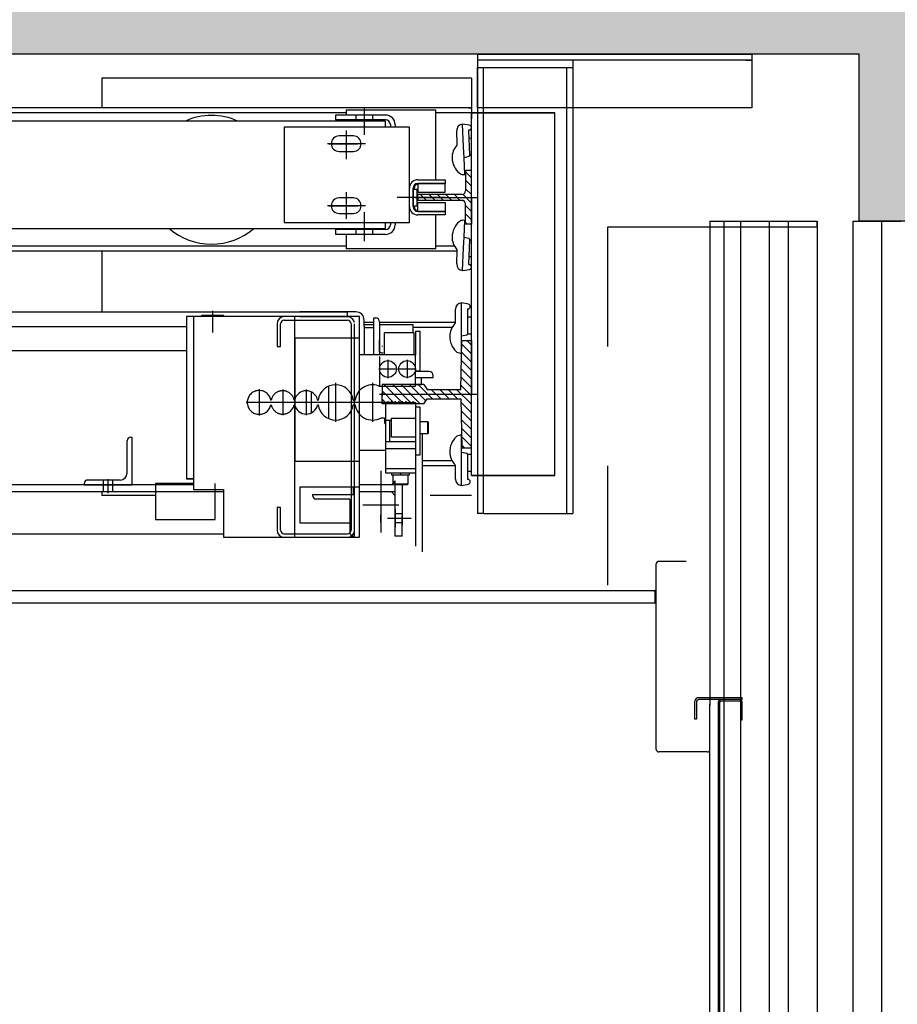
# Model space of a CAD drawing. Units: metres. Extents: x -404 to -248, y 12197 to 12297.
# Drawn here: x -267 to -266, y 12283 to 12284 of the extents above; entities that cross this region are included whole.
import ezdxf

# ---------------------------------------------------------------- set-up
doc = ezdxf.new("R2010")
doc.units = ezdxf.units.M
for name, pattern in [('DASH_CENTER', [36, 24, -3, 6, -3]), ('DASHED', [15, 12, -3]), ('DOT_CENTER', [2, 1.25, -0.25, 0.25, -0.25]), ('PHANTOM', [2.5, 1.25, -0.25, 0.25, -0.25, 0.25, -0.25])]:
    doc.linetypes.add(name, pattern=pattern)
for name, color, linetype in [('00-ASCENSOR', 251, 'Continuous'), ('00-CERRAMIENTOS', 1, 'Continuous'), ('SOMBREADO', 20, 'Continuous')]:
    doc.layers.add(name, color=color, linetype=linetype)

# ---------------------------------------------------------------- blocks, each defined once
blk = doc.blocks.new('300_90__35', base_point=(-238.45, -2777.06))
at = {"layer": '00-ASCENSOR', "linetype": 'Continuous'}
for p, q in [((2050.23, 1346.81), (2050.23, 1385.61)), ((1915.23, 1301.81), (1915.23, 1342.41)), ((1917.43, 1344.61), (2073.03, 1344.61)), ((2075.23, 1342.41), (2075.23, 1319.61)), ((1942.73, 1312.31), (1957.73, 1312.31)), ((1942.73, 1310.81), (1942.73, 1312.31)), ((1957.73, 1310.81), (1942.73, 1310.81)), ((1959.23, 1272.61), (1959.23, 1309.31)), ((1959.23, 1290.41), (1959.23, 1309.31)), ((1960.73, 1272.61), (1960.73, 1309.31)), ((1113.03, 1299.61), (1955.23, 1299.61)), ((1955.23, 1299.61), (1954.21, 1299.61)), ((2360.23, 1299.61), (1955.23, 1299.61)), ((2360.23, 1299.61), (2360.23, 1287.61)), ((1957.03, 1292.61), (1511.43, 1292.61)), ((1511.43, 1291.41), (1957.03, 1291.41)), ((1958.03, 1290.41), (1958.03, 1274.81)), ((1100.23, 1287.61), (2360.23, 1287.61)), ((2360.23, 1287.61), (2360.23, 1273.61)), ((1100.23, 1273.61), (2360.23, 1273.61)), ((1957.03, 1273.81), (1942.23, 1273.81)), ((1942.23, 1273.81), (1942.23, 1272.61)), ((1942.23, 1272.61), (1957.03, 1272.61)), ((1959.23, 1272.61), (1960.73, 1272.61)), ((2360.23, 1273.61), (2360.23, 1249.61)), ((1100.23, 1249.61), (2360.23, 1249.61)), ((2360.23, 1249.61), (2360.23, 1233.61)), ((1100.23, 1233.61), (2360.23, 1233.61)), ((2360.23, 1233.61), (2360.23, 1209.61)), ((2360.23, 1209.61), (1100.23, 1209.61)), ((1143.23, 1179.61), (2360.23, 1179.61)), ((2360.23, 1179.61), (2360.23, 1155.61)), ((1104.43, 1155.61), (2360.23, 1155.61)), ((2360.23, 1155.61), (2360.23, 1139.61))]:
    blk.add_line(p, q, dxfattribs=at)
at = {"layer": '00-ASCENSOR', "linetype": 'DASHED'}
for p, q in [((2355.23, 1385.61), (2051.43, 1385.61)), ((2355.23, 1299.61), (2355.23, 1385.61)), ((2355.23, 1209.61), (2355.23, 1299.61)), ((2355.23, 1209.61), (2360.23, 1209.61))]:
    blk.add_line(p, q, dxfattribs=at)
at = {"layer": '00-ASCENSOR', "linetype": 'Continuous'}
for centre, radius, start, end in [((2052.43, 1346.81), 2.2, 180, 270), ((1917.43, 1342.41), 2.2, 90, 180), ((2073.03, 1342.41), 2.2, 0, 90), ((1957.73, 1309.31), 3, 0, 90), ((1957.73, 1309.31), 1.5, 0, 90), ((1917.43, 1301.81), 2.2, 180, 270), ((1957.03, 1290.41), 2.2, 0, 90), ((1957.03, 1290.41), 1, 0, 90), ((1957.03, 1274.81), 2.2, 270, 0), ((1957.03, 1274.81), 1, 270, 0)]:
    blk.add_arc(centre, radius, start, end, dxfattribs=at)
blk = doc.blocks.new('GUIA_T-5__43', base_point=(2380.23, 1544.61))
at = {"layer": '00-ASCENSOR', "linetype": 'Continuous'}
h = blk.add_hatch(dxfattribs=at)
h.set_pattern_fill('USER', color=256, scale=5, angle=45, pattern_type=0)
h.set_pattern_definition([(45, (0, 0), (-3.535534, 3.535534), [])])
edge = h.paths.add_edge_path()
edge.add_line((2382.73, 1507.61), (2382.73, 1544.61))
edge.add_line((2382.73, 1544.61), (2380.23, 1544.61))
edge.add_line((2380.23, 1544.61), (2377.73, 1544.61))
edge.add_line((2377.73, 1544.61), (2377.73, 1507.61))
edge.add_arc((2374.73, 1507.61), 3, -90, 0, ccw=False)
edge.add_line((2374.73, 1504.61), (2357.73, 1504.61))
edge.add_line((2357.73, 1504.61), (2357.73, 1499.61))
edge.add_line((2357.73, 1499.61), (2380.23, 1499.61))
edge.add_line((2380.23, 1499.61), (2402.73, 1499.61))
edge.add_line((2402.73, 1499.61), (2402.73, 1504.61))
edge.add_line((2402.73, 1504.61), (2385.73, 1504.61))
edge.add_arc((2385.73, 1507.61), 3, -180, -90, ccw=False)
for p, q in [((2377.73, 1507.61), (2377.73, 1544.61)), ((2380.23, 1544.61), (2377.73, 1544.61)), ((2380.23, 1544.61), (2382.73, 1544.61)), ((2382.73, 1507.61), (2382.73, 1544.61)), ((2357.73, 1499.61), (2357.73, 1504.61)), ((2357.73, 1504.61), (2374.73, 1504.61)), ((2402.73, 1504.61), (2385.73, 1504.61)), ((2402.73, 1499.61), (2402.73, 1504.61)), ((2380.23, 1499.61), (2357.73, 1499.61)), ((2380.23, 1499.61), (2402.73, 1499.61))]:
    blk.add_line(p, q, dxfattribs=at)
for centre, start, end in [((2374.73, 1507.61), -90, 0), ((2385.73, 1507.61), 180, -90)]:
    blk.add_arc(centre, 3, start, end, dxfattribs=at)

msp = doc.modelspace()

# ---------------------------------------------------------------- hatches: boundary and pattern name
at = {"layer": '00-ASCENSOR', "linetype": 'Continuous'}
h = msp.add_hatch(dxfattribs=at)
h.set_pattern_fill('USER', color=252, scale=0.005, angle=135, pattern_type=0)
h.set_pattern_definition([(135, (-265.0206505, 12281.1703286), (-0.003535534, -0.003535534), [])])
h.paths.add_polyline_path([(-266.59526, 12283.37755), (-266.59526, 12283.38555), (-266.59526, 12283.39355), (-266.56026, 12283.39355), (-266.55743, 12283.38955), (-266.52926, 12283.38955), (-266.52826, 12283.43055), (-266.52026, 12283.43055), (-266.52026, 12283.38555), (-266.52026, 12283.34055), (-266.52826, 12283.34055), (-266.52926, 12283.38155), (-266.55743, 12283.38155), (-266.56026, 12283.37755)])
at = {"layer": 'SOMBREADO'}
h = msp.add_hatch(color=252, dxfattribs=at)
h.paths.add_polyline_path([(-261.11666, 12283.917), (-264.43858, 12283.917), (-264.55931, 12283.917), (-264.55931, 12283.76347), (-261.47858, 12283.76347), (-261.47858, 12281.71347), (-264.43858, 12281.71347), (-264.43858, 12281.70962), (-265.93656, 12281.70962), (-265.93656, 12282.16555), (-266.04126, 12282.16555), (-266.19526, 12282.16555), (-266.19526, 12282.12055), (-267.69526, 12282.12055), (-267.69526, 12283.67055), (-266.19526, 12283.67055), (-266.19526, 12283.53055), (-265.93656, 12283.53055), (-265.93656, 12283.917), (-268.02334, 12283.917), (-268.02334, 12281.5827), (-268.02345, 12281.4677), (-268.02584, 12280.20882), (-267.69421, 12280.20882), (-267.69345, 12281.45745), (-261.46179, 12281.45187), (-261.4641, 12278.85689), (-262.75513, 12278.85686), (-262.75511, 12278.76778), (-262.72022, 12278.76776), (-262.72022, 12276.16731), (-262.62022, 12276.16731), (-262.62022, 12278.75686), (-261.4192, 12278.75686), (-261.41919, 12275.38616), (-261.51538, 12275.38616), (-262.62022, 12275.38616), (-262.62022, 12275.44956), (-262.72002, 12275.44956), (-262.72002, 12274.55578), (-262.62022, 12274.55578), (-262.62022, 12275.28616), (-261.51538, 12275.28616), (-261.51538, 12274.45964), (-261.12302, 12274.45934), (-261.11667, 12281.57664)])
h.paths.add_polyline_path([(-266.19526, 12281.91503), (-266.19526, 12281.73737), (-267.69526, 12281.73737), (-267.69526, 12281.91503)], flags=16)
h.paths.add_polyline_path([(-267.72586, 12278.76248), (-263.72022, 12278.75891), (-263.72022, 12277.65379), (-263.62002, 12277.65379), (-263.62002, 12278.76756), (-263.57983, 12278.76756), (-263.57985, 12278.85676), (-267.69575, 12278.86688), (-267.69516, 12279.00882), (-268.02553, 12279.0089), (-268.02756, 12277.70289), (-267.72756, 12277.70289)])
h.paths.add_polyline_path([(-263.62022, 12276.82879), (-263.72022, 12276.82879), (-263.72022, 12276.76113), (-267.72764, 12276.7647), (-267.72756, 12276.85289), (-267.97756, 12276.85289), (-268.02756, 12276.85294), (-268.02784, 12276.53332), (-267.69784, 12276.53307), (-267.69773, 12276.66467), (-263.72022, 12276.66113), (-263.72022, 12276.58698), (-263.62022, 12276.58698), (-263.62022, 12276.75686)])
h.paths.add_polyline_path([(-267.6978, 12275.68307), (-268.02895, 12275.68319), (-268.0297, 12274.45732), (-267.7297, 12274.45729), (-267.7296, 12274.56248), (-263.72022, 12274.55891), (-263.72022, 12274.51568), (-263.62002, 12274.51568), (-263.62002, 12275.76198), (-263.72022, 12275.76198), (-263.72022, 12274.65891), (-267.69951, 12274.66246)])
h.paths.add_polyline_path([(-266.73059, 12273.4564), (-266.83059, 12273.45649), (-266.83109, 12272.88975), (-267.73109, 12272.89055), (-267.73013, 12273.20727), (-268.03103, 12273.20732), (-268.03167, 12272.23178), (-267.68168, 12272.23152), (-267.6813, 12272.66242), (-263.62022, 12272.65689), (-263.62022, 12273.69068), (-263.72022, 12273.69068), (-263.72022, 12272.75686), (-266.73121, 12272.76159)])
h.paths.add_polyline_path([(-267.73116, 12272.80962), (-266.83148, 12272.80882), (-266.83152, 12272.76184), (-267.73121, 12272.76264)], flags=16)
h.paths.add_polyline_path([(-267.73059, 12273.90729), (-268.03059, 12273.90729), (-268.03059, 12273.75729), (-267.73057, 12273.75729)])
h.paths.add_polyline_path([(-261.12382, 12273.55952), (-261.53538, 12273.55958), (-261.53538, 12272.75686), (-262.72002, 12272.75686), (-262.72002, 12272.65686), (-261.47162, 12272.65686), (-261.4743, 12269.65691), (-267.68397, 12269.66244), (-267.68159, 12270.93152), (-267.93164, 12270.93152), (-268.03302, 12270.93156), (-268.03408, 12269.53418), (-268.03184, 12268.43182), (-267.68184, 12268.43182), (-267.68396, 12269.40947), (-261.45727, 12269.41502), (-261.45496, 12266.82005), (-262.76084, 12266.82005), (-262.76081, 12266.73097), (-262.72592, 12266.73095), (-262.72592, 12264.1305), (-262.62592, 12264.1305), (-262.62592, 12266.72005), (-261.4249, 12266.72005), (-261.42489, 12263.34935), (-261.52108, 12263.34935), (-262.62592, 12263.34935), (-262.62592, 12263.41275), (-262.72573, 12263.41275), (-262.72573, 12262.51896), (-262.39491, 12262.51896), (-262.39491, 12263.24955), (-261.52108, 12263.24935), (-261.52108, 12262.42268), (-261.12106, 12262.42298), (-261.1274, 12269.54027)])
h.paths.add_polyline_path([(-267.69831, 12262.51445), (-263.62399, 12262.51795), (-263.62399, 12262.68293), (-263.72399, 12262.68302), (-263.72399, 12262.61443), (-267.6979, 12262.61443), (-267.69873, 12262.66824), (-268.02872, 12262.66824), (-268.0276, 12261.73049), (-267.69764, 12261.73049)])
h.paths.add_polyline_path([(-267.69969, 12264.61445), (-263.72405, 12264.618), (-263.7242, 12263.50802), (-263.62399, 12263.50793), (-263.62414, 12264.71809), (-263.62419, 12264.77534), (-263.72419, 12264.77525), (-263.72414, 12264.718), (-267.69978, 12264.71445), (-267.6999, 12264.85484), (-268.0299, 12264.85479), (-268.02868, 12263.51824), (-267.69868, 12263.51824)], flags=17)
h.paths.add_polyline_path([(-267.70184, 12266.718), (-263.72592, 12266.718), (-263.72493, 12265.60025), (-263.62473, 12265.60034), (-263.62573, 12266.72879), (-263.58554, 12266.72882), (-263.58564, 12266.81802), (-263.62581, 12266.81809), (-263.72601, 12266.818), (-267.68184, 12266.81804), (-267.68184, 12267.23182), (-268.03211, 12267.23182), (-268.02983, 12265.70484), (-267.69986, 12265.70484)], flags=17)
h.paths.add_polyline_path([(-261.12026, 12261.52298), (-261.52108, 12261.52268), (-261.52108, 12261.41777), (-262.72198, 12261.41777), (-262.72198, 12261.31777), (-261.45346, 12261.31833), (-261.45131, 12258.46083), (-262.17041, 12258.46081), (-262.17041, 12258.21081), (-261.11694, 12258.21089), (-261.11825, 12259.51711), (-259.9116, 12259.51711), (-259.04249, 12259.51711), (-259.04249, 12259.81711), (-259.55298, 12259.81665), (-259.55298, 12262.81665), (-258.31623, 12262.81665), (-258.31623, 12262.91665), (-259.52088, 12262.91666), (-259.52088, 12263.47333), (-259.91229, 12263.47303), (-259.91165, 12259.82751), (-261.11856, 12259.82751)])

# ---------------------------------------------------------------- linework, layer by layer
at = {"layer": '00-ASCENSOR', "color": 252, "linetype": 'Continuous'}
for p, q in [((-266.51526, 12283.67055), (-266.28526, 12283.67055)), ((-266.51526, 12283.67055), (-266.51526, 12283.66555)), ((-266.28526, 12283.67055), (-266.28526, 12283.66555)), ((-266.51526, 12283.66555), (-266.51526, 12283.62555)), ((-266.28526, 12283.66555), (-266.28526, 12283.62555)), ((-266.83026, 12283.65055), (-266.83026, 12283.62555)), ((-266.52026, 12283.65055), (-266.83026, 12283.65055)), ((-266.52026, 12283.65055), (-266.52026, 12283.6163)), ((-266.52026, 12283.62955), (-266.52026, 12283.62555)), ((-266.83026, 12283.62555), (-267.47025, 12283.62555)), ((-266.62526, 12283.62155), (-267.36526, 12283.62155)), ((-266.52026, 12283.62555), (-266.83026, 12283.62555)), ((-266.63426, 12283.61955), (-266.63426, 12283.61555)), ((-266.61926, 12283.61955), (-266.63426, 12283.61955)), ((-266.62526, 12283.62355), (-266.62526, 12283.61955)), ((-266.55026, 12283.62355), (-266.62526, 12283.62355)), ((-266.60526, 12283.61955), (-266.61926, 12283.61955)), ((-266.61726, 12283.61955), (-266.61726, 12283.61555)), ((-266.59226, 12283.61955), (-266.60526, 12283.61955)), ((-266.60326, 12283.61955), (-266.60326, 12283.61555)), ((-266.55026, 12283.5653), (-266.55026, 12283.62355)), ((-266.52026, 12283.62155), (-266.55026, 12283.62155)), ((-266.52276, 12283.62555), (-266.52026, 12283.62555)), ((-266.45026, 12283.6213), (-266.52026, 12283.6213)), ((-266.52026, 12283.6213), (-266.51526, 12283.6213)), ((-266.52026, 12283.3173), (-266.52026, 12283.6213)), ((-266.51526, 12283.62555), (-266.51526, 12283.28555)), ((-266.45626, 12283.62555), (-266.51526, 12283.62555)), ((-266.51526, 12283.6213), (-266.51526, 12283.3173)), ((-266.51526, 12283.6213), (-266.45026, 12283.6213)), ((-266.28526, 12283.62555), (-266.45626, 12283.62555)), ((-266.45026, 12283.3173), (-266.45026, 12283.6213)), ((-266.43526, 12283.62555), (-266.43526, 12283.61305)), ((-266.59226, 12283.61455), (-267.39776, 12283.61455)), ((-266.61926, 12283.61555), (-266.63426, 12283.61555)), ((-266.60526, 12283.61555), (-266.61926, 12283.61555)), ((-266.59226, 12283.61555), (-266.60526, 12283.61555)), ((-266.59226, 12283.61055), (-266.59226, 12283.61455)), ((-266.58826, 12283.61155), (-266.58826, 12283.60955)), ((-266.58426, 12283.61155), (-266.58426, 12283.60955)), ((-266.52688, 12283.59282), (-266.52766, 12283.61181)), ((-266.52198, 12283.61104), (-266.52766, 12283.61181)), ((-266.43526, 12283.61305), (-266.43526, 12283.28555)), ((-266.67726, 12283.60955), (-266.67726, 12283.52955)), ((-266.59726, 12283.60955), (-266.67726, 12283.60955)), ((-266.59226, 12283.60955), (-266.65226, 12283.60955)), ((-266.59226, 12283.60955), (-266.59226, 12283.61055)), ((-266.57226, 12283.60955), (-266.59226, 12283.60955)), ((-266.57226, 12283.52955), (-266.57226, 12283.60955)), ((-266.53217, 12283.59495), (-266.53264, 12283.6064)), ((-266.52264, 12283.60654), (-266.52179, 12283.58603)), ((-266.61926, 12283.60205), (-266.63126, 12283.60205)), ((-266.52157, 12283.60005), (-266.52237, 12283.60001)), ((-266.52026, 12283.6001), (-266.52158, 12283.60005)), ((-266.63126, 12283.58905), (-266.61926, 12283.58905)), ((-266.52651, 12283.58383), (-266.52688, 12283.59282)), ((-266.52254, 12283.58483), (-266.52651, 12283.58383)), ((-266.52593, 12283.56984), (-266.52651, 12283.58383)), ((-266.52099, 12283.58606), (-266.52179, 12283.58603)), ((-266.52179, 12283.58603), (-266.52179, 12283.58584)), ((-266.52101, 12283.58606), (-266.52026, 12283.58609)), ((-266.5271, 12283.56979), (-266.52593, 12283.56984)), ((-266.56526, 12283.5653), (-266.54226, 12283.5653)), ((-266.56526, 12283.5623), (-266.54226, 12283.5623)), ((-266.54226, 12283.5623), (-266.56526, 12283.5623)), ((-266.54226, 12283.5653), (-266.54226, 12283.5623)), ((-266.54226, 12283.5549), (-266.54226, 12283.5623)), ((-266.57226, 12283.5428), (-266.57226, 12283.5583)), ((-266.56926, 12283.5428), (-266.56926, 12283.5583)), ((-266.56926, 12283.5583), (-266.56926, 12283.5428)), ((-266.56826, 12283.55755), (-266.56826, 12283.5583)), ((-266.56826, 12283.55755), (-266.56576, 12283.55755)), ((-266.56576, 12283.5613), (-266.56526, 12283.5613)), ((-266.56576, 12283.54355), (-266.56576, 12283.55755)), ((-266.56526, 12283.5613), (-266.56526, 12283.5549)), ((-266.56526, 12283.5549), (-266.54226, 12283.5549)), ((-266.61926, 12283.55005), (-266.63126, 12283.55005)), ((-266.56526, 12283.5462), (-266.54226, 12283.5462)), ((-266.56526, 12283.5398), (-266.56526, 12283.5462)), ((-266.54226, 12283.5462), (-266.54226, 12283.5388)), ((-266.63126, 12283.53705), (-266.61926, 12283.53705)), ((-266.56826, 12283.54355), (-266.56576, 12283.54355)), ((-266.56826, 12283.5428), (-266.56826, 12283.54355)), ((-266.56576, 12283.5398), (-266.56526, 12283.5398)), ((-266.54226, 12283.5388), (-266.56526, 12283.5388)), ((-266.56526, 12283.5388), (-266.54226, 12283.5388)), ((-266.54226, 12283.5388), (-266.54226, 12283.5358)), ((-266.67726, 12283.52955), (-266.59726, 12283.52955)), ((-266.65226, 12283.52955), (-266.59226, 12283.52955)), ((-266.59226, 12283.52955), (-266.59226, 12283.52855)), ((-266.59226, 12283.52955), (-266.57226, 12283.52955)), ((-266.59226, 12283.52455), (-266.59226, 12283.52855)), ((-266.58826, 12283.52955), (-266.58826, 12283.52755)), ((-266.58426, 12283.52955), (-266.58426, 12283.52755)), ((-266.54226, 12283.5358), (-266.56526, 12283.5358)), ((-266.55026, 12283.50755), (-266.55026, 12283.5358)), ((-266.52593, 12283.53127), (-266.5271, 12283.53131)), ((-266.52651, 12283.51728), (-266.52593, 12283.53127)), ((-267.39776, 12283.52455), (-266.88394, 12283.52455)), ((-266.88394, 12283.52455), (-266.59226, 12283.52455)), ((-266.63426, 12283.52355), (-266.63426, 12283.51955)), ((-266.61926, 12283.52355), (-266.63426, 12283.52355)), ((-266.60526, 12283.52355), (-266.61926, 12283.52355)), ((-266.61726, 12283.52355), (-266.61726, 12283.51955)), ((-266.59226, 12283.52355), (-266.60526, 12283.52355)), ((-266.60326, 12283.52355), (-266.60326, 12283.51955)), ((-266.61926, 12283.51955), (-266.63426, 12283.51955)), ((-266.62526, 12283.51955), (-266.62526, 12283.50755)), ((-266.60526, 12283.51955), (-266.61926, 12283.51955)), ((-266.59226, 12283.51955), (-266.60526, 12283.51955)), ((-266.52688, 12283.50829), (-266.52651, 12283.51728)), ((-266.52651, 12283.51728), (-266.52254, 12283.51628)), ((-266.52179, 12283.51508), (-266.52264, 12283.49456)), ((-266.52179, 12283.51527), (-266.52179, 12283.51508)), ((-266.52179, 12283.51508), (-266.52099, 12283.51505)), ((-266.52026, 12283.51502), (-266.52101, 12283.51505)), ((-266.83026, 12283.50555), (-267.45799, 12283.50555)), ((-266.62526, 12283.50955), (-267.36526, 12283.50955)), ((-266.83026, 12283.50555), (-266.83026, 12283.45455)), ((-266.5322, 12283.50555), (-266.83026, 12283.50555)), ((-266.55026, 12283.50755), (-266.62526, 12283.50755)), ((-266.53445, 12283.50955), (-266.55026, 12283.50955)), ((-266.53264, 12283.49471), (-266.53217, 12283.50616)), ((-266.52766, 12283.4893), (-266.52688, 12283.50829)), ((-266.52237, 12283.50109), (-266.52157, 12283.50106)), ((-266.52158, 12283.50106), (-266.52026, 12283.50101)), ((-266.52766, 12283.4893), (-266.52198, 12283.49006)), ((-267.23126, 12283.45455), (-266.75926, 12283.45455)), ((-266.75926, 12283.45455), (-266.62426, 12283.45455)), ((-266.61726, 12283.45455), (-266.66426, 12283.45455)), ((-266.62426, 12283.45055), (-266.62426, 12283.45455)), ((-266.53371, 12283.4454), (-266.53371, 12283.45685)), ((-266.52851, 12283.44305), (-266.52851, 12283.46205)), ((-266.52286, 12283.46106), (-266.52851, 12283.46205)), ((-266.52371, 12283.45659), (-266.52371, 12283.43605)), ((-266.75926, 12283.45055), (-266.75926, 12283.31455)), ((-266.61826, 12283.45055), (-266.75926, 12283.45055)), ((-266.64026, 12283.45055), (-266.75926, 12283.45055)), ((-266.75326, 12283.45055), (-266.75326, 12283.30555)), ((-266.66826, 12283.45055), (-266.75326, 12283.45055)), ((-266.74726, 12283.45055), (-266.74626, 12283.45155)), ((-266.72826, 12283.45155), (-266.74626, 12283.45155)), ((-266.72726, 12283.45055), (-266.72826, 12283.45155)), ((-266.66426, 12283.45055), (-266.67916, 12283.45055)), ((-266.66426, 12283.45055), (-266.67916, 12283.45055)), ((-266.67726, 12283.44755), (-266.62426, 12283.44755)), ((-266.67726, 12283.44755), (-266.62426, 12283.44755)), ((-266.66826, 12283.26555), (-266.66826, 12283.45055)), ((-266.66426, 12283.45055), (-266.62267, 12283.45055)), ((-266.66426, 12283.45055), (-266.62267, 12283.45055)), ((-266.65381, 12283.45055), (-266.63271, 12283.45055)), ((-266.61826, 12283.45055), (-266.63426, 12283.45055)), ((-266.61426, 12283.45055), (-266.61826, 12283.45055)), ((-266.61426, 12283.43255), (-266.61426, 12283.45055)), ((-266.61026, 12283.44255), (-266.61026, 12283.44755)), ((-266.60226, 12283.41865), (-266.60226, 12283.44955)), ((-266.60226, 12283.44955), (-266.60076, 12283.44955)), ((-266.59726, 12283.44605), (-266.59726, 12283.41865)), ((-266.52291, 12283.45005), (-266.52371, 12283.45005)), ((-266.52026, 12283.45005), (-266.52291, 12283.45005)), ((-266.75926, 12283.44205), (-266.93926, 12283.44205)), ((-266.68326, 12283.44455), (-266.68326, 12283.42555)), ((-266.68326, 12283.44455), (-266.68326, 12283.42555)), ((-266.68026, 12283.42555), (-266.68026, 12283.44455)), ((-266.68026, 12283.42555), (-266.68026, 12283.44455)), ((-266.62126, 12283.44455), (-266.62126, 12283.27155)), ((-266.62126, 12283.44455), (-266.62126, 12283.27155)), ((-266.61826, 12283.27155), (-266.61826, 12283.44455)), ((-266.61826, 12283.27155), (-266.61826, 12283.44455)), ((-266.60226, 12283.44555), (-266.61026, 12283.44555)), ((-266.60226, 12283.44355), (-266.61026, 12283.44355)), ((-266.60226, 12283.44355), (-266.61026, 12283.44355)), ((-266.61026, 12283.44255), (-266.61026, 12283.41865)), ((-266.61026, 12283.44105), (-266.61026, 12283.41865)), ((-266.60226, 12283.44105), (-266.61026, 12283.44105)), ((-266.60226, 12283.41865), (-266.60226, 12283.44105)), ((-266.53371, 12283.44555), (-266.59726, 12283.44555)), ((-266.56926, 12283.44355), (-266.59726, 12283.44355)), ((-266.56926, 12283.43705), (-266.56926, 12283.44355)), ((-266.53647, 12283.44155), (-266.56926, 12283.44155)), ((-266.56726, 12283.43805), (-266.56726, 12283.41865)), ((-266.56326, 12283.43805), (-266.56726, 12283.43805)), ((-266.56326, 12283.42995), (-266.56326, 12283.43805)), ((-266.52851, 12283.43405), (-266.52851, 12283.44305)), ((-266.61426, 12283.43255), (-266.66826, 12283.43255)), ((-266.66826, 12283.43255), (-266.66826, 12283.32905)), ((-266.61826, 12283.32905), (-266.61826, 12283.43255)), ((-266.61426, 12283.32905), (-266.61426, 12283.43255)), ((-266.59726, 12283.42426), (-266.59726, 12283.4311)), ((-266.56826, 12283.43705), (-266.59326, 12283.43705)), ((-266.59326, 12283.43205), (-266.59326, 12283.43705)), ((-266.56826, 12283.43205), (-266.56826, 12283.43705)), ((-266.56326, 12283.42437), (-266.56326, 12283.42995)), ((-266.56326, 12283.42437), (-266.56326, 12283.42995)), ((-266.52926, 12283.38955), (-266.52826, 12283.43055)), ((-266.52451, 12283.43489), (-266.52851, 12283.43405)), ((-266.52851, 12283.42005), (-266.52851, 12283.43405)), ((-266.52826, 12283.43055), (-266.52026, 12283.43055)), ((-266.52371, 12283.43605), (-266.52371, 12283.43587)), ((-266.52291, 12283.43605), (-266.52371, 12283.43605)), ((-266.52291, 12283.43605), (-266.52026, 12283.43605)), ((-266.52026, 12283.43055), (-266.52026, 12283.38555)), ((-266.93926, 12283.42205), (-266.75926, 12283.42205)), ((-266.68326, 12283.42555), (-266.68026, 12283.42555)), ((-266.68326, 12283.42555), (-266.68026, 12283.42555)), ((-266.59726, 12283.42105), (-266.59726, 12283.42426)), ((-266.59476, 12283.42542), (-266.59476, 12283.42603)), ((-266.59476, 12283.42542), (-266.59476, 12283.42603)), ((-266.56326, 12283.41815), (-266.56326, 12283.42437)), ((-266.56326, 12283.41815), (-266.56326, 12283.42437)), ((-266.56726, 12283.41865), (-266.61426, 12283.41865)), ((-266.59726, 12283.42105), (-266.59476, 12283.42005)), ((-266.59726, 12283.41715), (-266.59726, 12283.39215)), ((-266.59476, 12283.42063), (-266.59476, 12283.42005)), ((-266.56726, 12283.39215), (-266.56726, 12283.41865)), ((-266.56326, 12283.40505), (-266.56326, 12283.41815)), ((-266.52969, 12283.42005), (-266.52851, 12283.42005)), ((-266.56726, 12283.40505), (-266.56326, 12283.40505)), ((-266.55576, 12283.40455), (-266.56726, 12283.40455)), ((-266.56726, 12283.39955), (-266.55226, 12283.39955)), ((-266.56226, 12283.39355), (-266.56226, 12283.39955)), ((-266.55226, 12283.39955), (-266.55226, 12283.40105)), ((-266.63976, 12283.36495), (-266.63976, 12283.39235)), ((-266.59836, 12283.39265), (-266.59726, 12283.39265)), ((-266.59726, 12283.39215), (-266.56726, 12283.39215)), ((-266.59526, 12283.39355), (-266.59526, 12283.38555)), ((-266.56026, 12283.39355), (-266.59526, 12283.39355)), ((-266.56726, 12283.39355), (-266.56226, 12283.39355)), ((-266.56026, 12283.39355), (-266.55743, 12283.38955)), ((-266.55743, 12283.38955), (-266.52926, 12283.38955)), ((-266.68846, 12283.38065), (-266.68815, 12283.38065)), ((-266.66896, 12283.38065), (-266.66845, 12283.38065)), ((-266.65476, 12283.38756), (-266.65476, 12283.36975)), ((-266.64926, 12283.38065), (-266.64882, 12283.38065)), ((-266.61949, 12283.38065), (-266.61782, 12283.38065)), ((-266.59382, 12283.38555), (-266.59594, 12283.38555)), ((-266.59382, 12283.38555), (-266.59594, 12283.38555)), ((-266.59526, 12283.38752), (-266.59526, 12283.38384)), ((-266.59526, 12283.38752), (-266.59526, 12283.38384)), ((-266.59526, 12283.37755), (-266.59526, 12283.38555)), ((-266.56026, 12283.37755), (-266.55743, 12283.38155)), ((-266.55743, 12283.38155), (-266.52926, 12283.38155)), ((-266.52926, 12283.38155), (-266.52826, 12283.34055)), ((-266.52026, 12283.34055), (-266.52026, 12283.38555)), ((-266.66896, 12283.37665), (-266.66845, 12283.37665)), ((-266.64926, 12283.37665), (-266.64882, 12283.37665)), ((-266.61949, 12283.37665), (-266.61782, 12283.37665)), ((-266.56026, 12283.37755), (-266.59526, 12283.37755)), ((-266.59226, 12283.37865), (-266.5698, 12283.37865)), ((-266.59226, 12283.37865), (-266.59226, 12283.36365)), ((-266.59046, 12283.37925), (-266.5908, 12283.37865)), ((-266.58976, 12283.37925), (-266.59046, 12283.37925)), ((-266.58976, 12283.37925), (-266.58941, 12283.37865)), ((-266.58746, 12283.37925), (-266.5878, 12283.37865)), ((-266.58676, 12283.37925), (-266.58746, 12283.37925)), ((-266.58676, 12283.37925), (-266.58641, 12283.37865)), ((-266.58446, 12283.37925), (-266.5848, 12283.37865)), ((-266.58376, 12283.37925), (-266.58446, 12283.37925)), ((-266.58376, 12283.37925), (-266.58341, 12283.37865)), ((-266.58146, 12283.37925), (-266.5818, 12283.37865)), ((-266.58076, 12283.37925), (-266.58146, 12283.37925)), ((-266.58076, 12283.37925), (-266.58041, 12283.37865)), ((-266.57846, 12283.37925), (-266.5788, 12283.37865)), ((-266.57776, 12283.37925), (-266.57846, 12283.37925)), ((-266.57776, 12283.37925), (-266.57741, 12283.37865)), ((-266.57546, 12283.37925), (-266.5758, 12283.37865)), ((-266.57476, 12283.37925), (-266.57546, 12283.37925)), ((-266.57476, 12283.37925), (-266.57441, 12283.37865)), ((-266.57246, 12283.37925), (-266.5728, 12283.37865)), ((-266.57176, 12283.37925), (-266.57246, 12283.37925)), ((-266.57176, 12283.37925), (-266.57141, 12283.37865)), ((-266.56946, 12283.37925), (-266.5698, 12283.37865)), ((-266.5698, 12283.37865), (-266.56841, 12283.37865)), ((-266.56876, 12283.37925), (-266.56946, 12283.37925)), ((-266.56876, 12283.37925), (-266.56841, 12283.37865)), ((-266.56841, 12283.37865), (-266.56726, 12283.37865)), ((-266.56726, 12283.37865), (-266.56726, 12283.31969)), ((-266.56326, 12283.37465), (-266.56726, 12283.37465)), ((-266.56326, 12283.36842), (-266.56326, 12283.37465)), ((-266.59608, 12283.36565), (-266.59326, 12283.36565)), ((-266.59326, 12283.36565), (-266.59326, 12283.36165)), ((-266.59226, 12283.36365), (-266.59226, 12283.32561)), ((-266.59226, 12283.36365), (-266.58726, 12283.36365)), ((-266.58876, 12283.34565), (-266.58876, 12283.36365)), ((-266.58876, 12283.36365), (-266.58726, 12283.36365)), ((-266.58726, 12283.34937), (-266.58726, 12283.36537)), ((-266.58726, 12283.36537), (-266.56726, 12283.36537)), ((-266.56326, 12283.33465), (-266.56326, 12283.36842)), ((-266.55676, 12283.36237), (-266.56326, 12283.36237)), ((-266.55626, 12283.36187), (-266.55676, 12283.36237)), ((-266.55676, 12283.35237), (-266.55676, 12283.36237)), ((-266.55626, 12283.35287), (-266.55626, 12283.36187)), ((-266.80593, 12283.34955), (-266.80493, 12283.34955)), ((-266.80493, 12283.34955), (-266.80493, 12283.30955)), ((-266.56726, 12283.34937), (-266.58726, 12283.34937)), ((-266.55676, 12283.35237), (-266.56326, 12283.35237)), ((-266.56126, 12283.26555), (-266.56126, 12283.35237)), ((-266.55626, 12283.35287), (-266.55676, 12283.35237)), ((-266.52851, 12283.35105), (-266.52969, 12283.35105)), ((-266.52851, 12283.33705), (-266.52851, 12283.35105)), ((-266.80893, 12283.31955), (-266.80893, 12283.34655)), ((-266.61426, 12283.33865), (-266.59226, 12283.33865)), ((-266.56726, 12283.34565), (-266.59226, 12283.34565)), ((-266.56726, 12283.33965), (-266.59226, 12283.33965)), ((-266.57076, 12283.34565), (-266.58876, 12283.34565)), ((-266.52826, 12283.34055), (-266.52026, 12283.34055)), ((-266.56726, 12283.33465), (-266.56326, 12283.33465)), ((-266.52851, 12283.32805), (-266.52851, 12283.33705)), ((-266.52851, 12283.33705), (-266.52451, 12283.33622)), ((-266.52371, 12283.33524), (-266.52371, 12283.33505)), ((-266.52371, 12283.33505), (-266.52291, 12283.33505)), ((-266.52371, 12283.33505), (-266.52371, 12283.31452)), ((-266.52026, 12283.33505), (-266.52291, 12283.33505)), ((-266.61426, 12283.32905), (-266.66826, 12283.32905)), ((-266.61426, 12283.26555), (-266.61426, 12283.32905)), ((-266.59226, 12283.32561), (-266.59226, 12283.32309)), ((-266.56726, 12283.32309), (-266.59226, 12283.32309)), ((-266.59226, 12283.32309), (-266.59226, 12283.31969)), ((-266.53647, 12283.32955), (-266.56126, 12283.32955)), ((-266.53371, 12283.32555), (-266.56126, 12283.32555)), ((-266.53371, 12283.31425), (-266.53371, 12283.32571)), ((-266.52851, 12283.30905), (-266.52851, 12283.32805)), ((-266.75326, 12283.31455), (-266.75926, 12283.31455)), ((-266.75926, 12283.31455), (-266.75326, 12283.31455)), ((-266.59226, 12283.31969), (-266.56726, 12283.31969)), ((-266.58716, 12283.31769), (-266.58716, 12283.31969)), ((-266.58626, 12283.31769), (-266.58716, 12283.31769)), ((-266.58376, 12283.31769), (-266.58626, 12283.31769)), ((-266.58376, 12283.31769), (-266.58626, 12283.31769)), ((-266.58626, 12283.31769), (-266.58626, 12283.31049)), ((-266.58295, 12283.31769), (-266.58376, 12283.31769)), ((-266.58295, 12283.31769), (-266.58376, 12283.31769)), ((-266.57657, 12283.31769), (-266.58295, 12283.31769)), ((-266.57936, 12283.31769), (-266.58295, 12283.31769)), ((-266.58016, 12283.31969), (-266.57936, 12283.31769)), ((-266.57657, 12283.31769), (-266.57936, 12283.31769)), ((-266.57576, 12283.31769), (-266.57657, 12283.31769)), ((-266.57576, 12283.31769), (-266.57657, 12283.31769)), ((-266.57326, 12283.31769), (-266.57576, 12283.31769)), ((-266.57326, 12283.31769), (-266.57576, 12283.31769)), ((-266.57326, 12283.31049), (-266.57326, 12283.31769)), ((-266.57236, 12283.31769), (-266.57326, 12283.31769)), ((-266.57236, 12283.31969), (-266.57236, 12283.31769)), ((-266.56726, 12283.31969), (-266.56726, 12283.26555)), ((-266.52371, 12283.32105), (-266.52291, 12283.32105)), ((-266.52291, 12283.32105), (-266.52026, 12283.32105)), ((-266.45026, 12283.3173), (-266.52026, 12283.3173)), ((-266.52026, 12283.3173), (-266.45026, 12283.3173)), ((-266.75926, 12283.30955), (-266.97043, 12283.30955)), ((-266.84493, 12283.31055), (-266.84493, 12283.30955)), ((-266.84493, 12283.30955), (-266.82893, 12283.30955)), ((-266.82893, 12283.31355), (-266.84193, 12283.31355)), ((-266.82093, 12283.31355), (-266.82893, 12283.31355)), ((-266.82893, 12283.30955), (-266.82893, 12283.31355)), ((-266.82893, 12283.30955), (-266.82093, 12283.30955)), ((-266.82893, 12283.30355), (-266.82893, 12283.30875)), ((-266.81493, 12283.31355), (-266.82093, 12283.31355)), ((-266.82093, 12283.30955), (-266.82093, 12283.31355)), ((-266.82093, 12283.30955), (-266.80493, 12283.30955)), ((-266.82093, 12283.30355), (-266.82093, 12283.30875)), ((-266.75926, 12283.31055), (-266.78526, 12283.31055)), ((-266.78526, 12283.31055), (-266.78526, 12283.28055)), ((-266.75326, 12283.31055), (-266.75926, 12283.31055)), ((-266.75326, 12283.30955), (-266.75926, 12283.30955)), ((-266.66426, 12283.30755), (-266.66426, 12283.27755)), ((-266.61926, 12283.30755), (-266.66426, 12283.30755)), ((-266.61426, 12283.30755), (-266.61926, 12283.30755)), ((-266.61926, 12283.30155), (-266.61926, 12283.30755)), ((-266.58738, 12283.30955), (-266.61426, 12283.30955)), ((-266.61426, 12283.27755), (-266.61426, 12283.30755)), ((-266.58426, 12283.31298), (-266.58738, 12283.30955)), ((-266.58417, 12283.30955), (-266.58738, 12283.30955)), ((-266.58626, 12283.31049), (-266.57326, 12283.31049)), ((-266.58626, 12283.31049), (-266.58546, 12283.30969)), ((-266.58546, 12283.30969), (-266.57406, 12283.30969)), ((-266.58426, 12283.30026), (-266.58426, 12283.31298)), ((-266.57826, 12283.30969), (-266.57826, 12283.29155)), ((-266.57406, 12283.30969), (-266.57326, 12283.31049)), ((-266.52851, 12283.30905), (-266.52286, 12283.31005)), ((-266.82893, 12283.30355), (-266.99526, 12283.30355)), ((-266.83026, 12283.30355), (-266.83026, 12283.30055)), ((-266.78526, 12283.30055), (-266.83026, 12283.30055)), ((-266.82093, 12283.30355), (-266.82893, 12283.30355)), ((-266.75926, 12283.30355), (-266.82093, 12283.30355)), ((-266.72826, 12283.30355), (-266.75926, 12283.30355)), ((-266.75326, 12283.30555), (-266.72826, 12283.30555)), ((-266.73526, 12283.28055), (-266.73526, 12283.30555)), ((-266.72826, 12283.30555), (-266.72826, 12283.26555)), ((-266.65326, 12283.30155), (-266.61826, 12283.30155)), ((-266.65326, 12283.30005), (-266.65326, 12283.30155)), ((-266.62226, 12283.29755), (-266.65076, 12283.29755)), ((-266.62226, 12283.29755), (-266.62226, 12283.27755)), ((-266.61826, 12283.29655), (-266.61826, 12283.30155)), ((-266.58742, 12283.30355), (-266.61426, 12283.30355)), ((-266.58426, 12283.30355), (-266.58742, 12283.30355)), ((-266.58426, 12283.30026), (-266.58742, 12283.30355)), ((-266.58426, 12283.28955), (-266.58426, 12283.30026)), ((-266.52026, 12283.30055), (-266.55502, 12283.30055)), ((-266.68326, 12283.29055), (-266.68326, 12283.27155)), ((-266.68026, 12283.29055), (-266.68326, 12283.29055)), ((-266.68026, 12283.29055), (-266.68326, 12283.29055)), ((-266.68326, 12283.29055), (-266.68326, 12283.27155)), ((-266.68026, 12283.27155), (-266.68026, 12283.29055)), ((-266.68026, 12283.27155), (-266.68026, 12283.29055)), ((-266.61826, 12283.26655), (-266.61826, 12283.29655)), ((-266.58426, 12283.26655), (-266.58426, 12283.28955)), ((-266.57826, 12283.29155), (-266.57826, 12283.28355)), ((-266.58426, 12283.28895), (-266.58426, 12283.27415)), ((-266.58426, 12283.28555), (-266.57826, 12283.28555)), ((-266.57826, 12283.28755), (-266.57826, 12283.27555)), ((-266.57826, 12283.27155), (-266.57826, 12283.28355)), ((-266.51026, 12283.28555), (-266.51526, 12283.28555)), ((-266.51026, 12283.28555), (-266.45626, 12283.28555)), ((-266.45626, 12283.28555), (-266.44026, 12283.28555)), ((-266.44026, 12283.28555), (-266.43526, 12283.28555)), ((-266.78526, 12283.28055), (-266.75926, 12283.28055)), ((-266.75926, 12283.28055), (-266.73526, 12283.28055)), ((-266.66426, 12283.27755), (-266.62226, 12283.27755)), ((-266.62226, 12283.27755), (-266.62226, 12283.26905)), ((-266.57826, 12283.27755), (-266.58426, 12283.27755)), ((-267.23126, 12283.26855), (-266.75926, 12283.26855)), ((-266.75926, 12283.26855), (-266.72826, 12283.26855)), ((-266.72826, 12283.26555), (-266.66826, 12283.26555)), ((-266.72326, 12283.26555), (-266.61426, 12283.26555)), ((-266.67726, 12283.26855), (-266.62426, 12283.26855)), ((-266.67726, 12283.26855), (-266.62426, 12283.26855)), ((-266.67726, 12283.26555), (-266.62426, 12283.26555)), ((-266.67726, 12283.26555), (-266.62426, 12283.26555)), ((-266.61976, 12283.26655), (-266.61826, 12283.26655)), ((-266.57826, 12283.26655), (-266.58426, 12283.26655)), ((-266.57826, 12283.26655), (-266.57826, 12283.27155)), ((-266.56726, 12283.26555), (-266.56726, 12283.25798)), ((-266.56126, 12283.25348), (-266.56126, 12283.26555)), ((-266.36626, 12283.22055), (-267.62226, 12283.22055)), ((-266.36626, 12283.21055), (-266.36626, 12283.22055)), ((-267.62226, 12283.21055), (-266.36626, 12283.21055))]:
    msp.add_line(p, q, dxfattribs=at)
at = {"layer": '00-ASCENSOR', "color": 252, "linetype": 'DASHED'}
for p, q in [((-266.28526, 12283.66555), (-266.51526, 12283.66555)), ((-266.51026, 12283.66555), (-266.51526, 12283.66555)), ((-266.43526, 12283.66555), (-266.43526, 12283.65955)), ((-266.29026, 12283.66555), (-266.28526, 12283.66555)), ((-266.51526, 12283.62555), (-266.51526, 12283.65955)), ((-266.51526, 12283.62555), (-266.51526, 12283.65955)), ((-266.51526, 12283.65955), (-266.43526, 12283.65955)), ((-266.51026, 12283.62555), (-266.51026, 12283.65955)), ((-266.44026, 12283.62555), (-266.44026, 12283.65955)), ((-266.43526, 12283.65955), (-266.43526, 12283.62555)), ((-266.51026, 12283.28555), (-266.51026, 12283.62555)), ((-266.44026, 12283.28555), (-266.44026, 12283.62555)), ((-266.75926, 12283.45055), (-266.75926, 12283.44255)), ((-266.61426, 12283.42205), (-266.61426, 12283.44205)), ((-266.59326, 12283.41865), (-266.59326, 12283.43205)), ((-266.56826, 12283.41865), (-266.56826, 12283.43205)), ((-266.68846, 12283.37665), (-266.68815, 12283.37665)), ((-266.75926, 12283.32255), (-266.75926, 12283.31455)), ((-266.73526, 12283.30555), (-266.73526, 12283.31055))]:
    msp.add_line(p, q, dxfattribs=at)
at = {"layer": '00-ASCENSOR', "color": 252, "linetype": 'DOT_CENTER'}
for p, q in [((-266.61026, 12283.62535), (-266.61026, 12283.60299)), ((-266.61026, 12283.62292), (-266.61026, 12283.6122)), ((-266.62526, 12283.6065), (-266.62526, 12283.58255)), ((-266.62526, 12283.60515), (-266.62526, 12283.58595)), ((-266.63988, 12283.59555), (-266.61566, 12283.59555)), ((-266.62526, 12283.55483), (-266.62526, 12283.53245)), ((-266.62526, 12283.55315), (-266.62526, 12283.53395)), ((-266.54204, 12283.55055), (-266.58245, 12283.55055)), ((-266.56726, 12283.55055), (-266.51526, 12283.55055)), ((-266.63988, 12283.54355), (-266.61566, 12283.54355)), ((-266.61026, 12283.53802), (-266.61026, 12283.52935)), ((-266.61026, 12283.52935), (-266.61026, 12283.51375)), ((-266.61026, 12283.52692), (-266.61026, 12283.5162)), ((-266.59526, 12283.39005), (-266.59526, 12283.38555)), ((-266.59726, 12283.38555), (-266.51526, 12283.38555)), ((-266.59726, 12283.38555), (-266.59594, 12283.38555)), ((-266.59726, 12283.38555), (-266.59594, 12283.38555)), ((-266.59526, 12283.38105), (-266.59526, 12283.38555)), ((-266.82493, 12283.30875), (-266.82493, 12283.31435)), ((-266.59626, 12283.32133), (-266.59626, 12283.28435)), ((-266.82493, 12283.30251), (-266.82493, 12283.30979)), ((-266.59626, 12283.30643), (-266.59626, 12283.29409)), ((-266.59626, 12283.29909), (-266.59626, 12283.2934)), ((-266.59626, 12283.29749), (-266.59626, 12283.2918)), ((-266.59626, 12283.29359), (-266.59626, 12283.2879)), ((-266.59626, 12283.29283), (-266.59626, 12283.28049)), ((-266.59626, 12283.28435), (-266.59626, 12283.28289)), ((-266.59066, 12283.28155), (-266.57082, 12283.28155)), ((-266.59626, 12283.27809), (-266.59626, 12283.26963))]:
    msp.add_line(p, q, dxfattribs=at)
at = {"layer": '00-ASCENSOR', "color": 252, "linetype": 'DASH_CENTER'}
for p, q in [((-266.60913, 12283.59555), (-266.64091, 12283.59555)), ((-266.60913, 12283.54355), (-266.64091, 12283.54355)), ((-266.73726, 12283.43735), (-266.73726, 12283.45533)), ((-266.59626, 12283.30775), (-266.59626, 12283.27735)), ((-266.59626, 12283.30295), (-266.59626, 12283.28185)), ((-266.58106, 12283.29255), (-266.61146, 12283.29255)), ((-266.59626, 12283.27809), (-266.59626, 12283.28435))]:
    msp.add_line(p, q, dxfattribs=at)
at = {"layer": '00-ASCENSOR', "color": 252, "linetype": 'PHANTOM'}
for p, q in [((-266.59026, 12283.41437), (-266.59026, 12283.39894)), ((-266.57426, 12283.41437), (-266.57426, 12283.39894)), ((-266.58254, 12283.40665), (-266.59797, 12283.40665)), ((-266.56654, 12283.40665), (-266.58197, 12283.40665)), ((-266.69826, 12283.38965), (-266.69826, 12283.36765)), ((-266.67856, 12283.38943), (-266.67856, 12283.36787)), ((-266.65886, 12283.38943), (-266.65886, 12283.36787)), ((-266.63416, 12283.39493), (-266.63416, 12283.36237)), ((-266.60316, 12283.39493), (-266.60316, 12283.36237)), ((-266.68726, 12283.37865), (-266.70926, 12283.37865)), ((-266.66778, 12283.37865), (-266.68934, 12283.37865)), ((-266.64808, 12283.37865), (-266.66964, 12283.37865)), ((-266.61788, 12283.37865), (-266.65044, 12283.37865)), ((-266.58688, 12283.37865), (-266.61944, 12283.37865))]:
    msp.add_line(p, q, dxfattribs=at)
at = {"layer": '00-ASCENSOR', "color": 252, "linetype": 'Continuous'}
for centre in [(-266.59026, 12283.40665), (-266.57426, 12283.40665)]:
    msp.add_circle(centre, 0.00701, dxfattribs=at)
for centre, radius, start, end in [((-266.59226, 12283.61155), 0.008, 0, 90), ((-266.73826, 12283.56525), 0.054, 65.92848, 114.07152), ((-266.59226, 12283.61155), 0.004, 0, 90), ((-266.52745, 12283.60661), 0.0052, 92.36526, 182.36526), ((-266.52225, 12283.60906), 0.002, 272.36526, 82.36526), ((-266.52214, 12283.60656), 0.0005, 92.36526, 182.36526), ((-266.63126, 12283.59555), 0.0065, 90, 270), ((-266.61926, 12283.59555), 0.0065, 270, 90), ((-266.53317, 12283.59491), 0.001, 316.48838, 2.36526), ((-266.52171, 12283.58403), 0.0148, 136.48838, 182.36526), ((-266.51901, 12283.58414), 0.0175, 182.36526, 228.41974), ((-266.52279, 12283.5858), 0.001, 284.13354, 2.36526), ((-266.52731, 12283.57479), 0.005, 228.41974, 272.36526), ((-266.56526, 12283.5583), 0.007, 90, 180), ((-266.56526, 12283.5583), 0.004, 90, 180), ((-266.56526, 12283.5583), 0.004, 90, 180), ((-266.56551, 12283.55855), 0.00276, 95.19443, 185.19443), ((-266.63126, 12283.54355), 0.0065, 90, 270), ((-266.61926, 12283.54355), 0.0065, 270, 90), ((-266.56526, 12283.5428), 0.007, 180, 270), ((-266.56526, 12283.5428), 0.004, 180, 270), ((-266.56526, 12283.5428), 0.004, 180, 270), ((-266.56551, 12283.54255), 0.00276, 174.80557, 264.80557), ((-266.51901, 12283.51697), 0.0175, 131.58026, 177.63474), ((-266.52731, 12283.52632), 0.005, 87.63474, 131.58026), ((-266.73826, 12283.56525), 0.054, 228.90577, 270), ((-266.73826, 12283.56525), 0.054, 270, 311.09423), ((-266.59226, 12283.52755), 0.008, 270, 0), ((-266.59226, 12283.52755), 0.004, 270, 0), ((-266.52171, 12283.51708), 0.0148, 177.63474, 223.51162), ((-266.52279, 12283.51531), 0.001, 357.63474, 75.86646), ((-266.53317, 12283.5062), 0.001, 357.63474, 43.51162), ((-266.52745, 12283.4945), 0.0052, 177.63474, 267.63474), ((-266.52214, 12283.49454), 0.0005, 177.63474, 267.63474), ((-266.52225, 12283.49205), 0.002, 277.63474, 87.63474), ((-266.61726, 12283.44755), 0.007, 0, 90), ((-266.52851, 12283.45685), 0.0052, 90, 180), ((-266.52321, 12283.45659), 0.0005, 90, 180), ((-266.52321, 12283.45909), 0.002, 270, 80), ((-266.67726, 12283.44455), 0.006, 90, 180), ((-266.67726, 12283.44455), 0.006, 90, 180), ((-266.67726, 12283.44455), 0.003, 90, 180), ((-266.67726, 12283.44455), 0.003, 90, 180), ((-266.62426, 12283.44455), 0.006, 9.59407, 90), ((-266.62426, 12283.44455), 0.006, 9.59407, 90), ((-266.62426, 12283.44455), 0.003, 0, 90), ((-266.62426, 12283.44455), 0.003, 0, 90), ((-266.60076, 12283.44605), 0.0035, 0, 90), ((-266.52371, 12283.43405), 0.0148, 134.12312, 180), ((-266.53471, 12283.4454), 0.001, 314.12312, 0), ((-266.52101, 12283.43405), 0.0175, 180, 226.05448), ((-266.52471, 12283.43587), 0.001, 281.76829, 0), ((-266.52969, 12283.42505), 0.005, 226.05448, 270), ((-266.55576, 12283.40105), 0.0035, 0, 90), ((-266.65886, 12283.37865), 0.0098, 11.77574, 168.22426), ((-266.63416, 12283.37865), 0.0148, 7.76643, 172.23357), ((-266.60316, 12283.37865), 0.0148, 71.07536, 172.23357), ((-266.67856, 12283.37865), 0.0098, 11.77574, 69.06588), ((-266.67856, 12283.37865), 0.0098, 300.37005, 348.22426), ((-266.65886, 12283.37865), 0.0098, 191.77574, 348.22426), ((-266.63416, 12283.37865), 0.0148, 187.76643, 352.23357), ((-266.60316, 12283.37865), 0.0148, 187.76643, 298.55264), ((-266.59226, 12283.36165), 0.001, 180, 270), ((-266.80593, 12283.34655), 0.003, 90, 180), ((-266.52101, 12283.33705), 0.0175, 133.94552, 180), ((-266.52969, 12283.34605), 0.005, 90, 133.94552), ((-266.52371, 12283.33705), 0.0148, 180, 225.87688), ((-266.52471, 12283.33524), 0.001, 0, 78.23171), ((-266.53471, 12283.32571), 0.001, 0, 45.87688), ((-266.81493, 12283.31955), 0.006, 270, 0), ((-266.52851, 12283.31425), 0.0052, 180, 270), ((-266.52321, 12283.31452), 0.0005, 180, 270), ((-266.52321, 12283.31202), 0.002, 280, 90), ((-266.84193, 12283.31055), 0.003, 90, 180), ((-266.65076, 12283.30005), 0.0025, 180, 270), ((-266.67726, 12283.27155), 0.006, 180, 270), ((-266.67726, 12283.27155), 0.006, 180, 270), ((-266.67726, 12283.27155), 0.003, 180, 270), ((-266.67726, 12283.27155), 0.003, 180, 270), ((-266.62426, 12283.27155), 0.006, 270, 0), ((-266.62426, 12283.27155), 0.003, 270, 0), ((-266.62426, 12283.27155), 0.003, 270, 0), ((-266.62426, 12283.27155), 0.006, 270, 0), ((-266.61976, 12283.26905), 0.0025, 180, 270)]:
    msp.add_arc(centre, radius, start, end, dxfattribs=at)
at = {"layer": '00-ASCENSOR', "color": 252, "linetype": 'DASHED'}
for centre, radius, start, end in [((-266.69826, 12283.37865), 0.01, 11.53696, 348.46304), ((-266.67856, 12283.37865), 0.0098, 69.06588, 168.22426), ((-266.67856, 12283.37865), 0.0098, 191.77574, 300.37005)]:
    msp.add_arc(centre, radius, start, end, dxfattribs=at)
at = {"layer": '00-CERRAMIENTOS', "color": 252}
for p, q in [((-266.19526, 12283.67055), (-267.69526, 12283.67055)), ((-266.19526, 12283.53055), (-266.19526, 12283.67055)), ((-265.93656, 12283.53055), (-266.19526, 12283.53055))]:
    msp.add_line(p, q, dxfattribs=at)

# ---------------------------------------------------------------- block references
at = {"layer": '00-ASCENSOR', "color": 252, "xscale": 0.001000000000004775, "yscale": 0.001000000000004775, "zscale": 0.001000000000004775, "rotation": 90}
for name, p in [('GUIA_T-5__43', (-266.56526, 12283.55055)), ('300_90__35', (-262.24359, 12280.93187))]:
    msp.add_blockref(name, p, dxfattribs=at)

doc.saveas('drawing.dxf')
